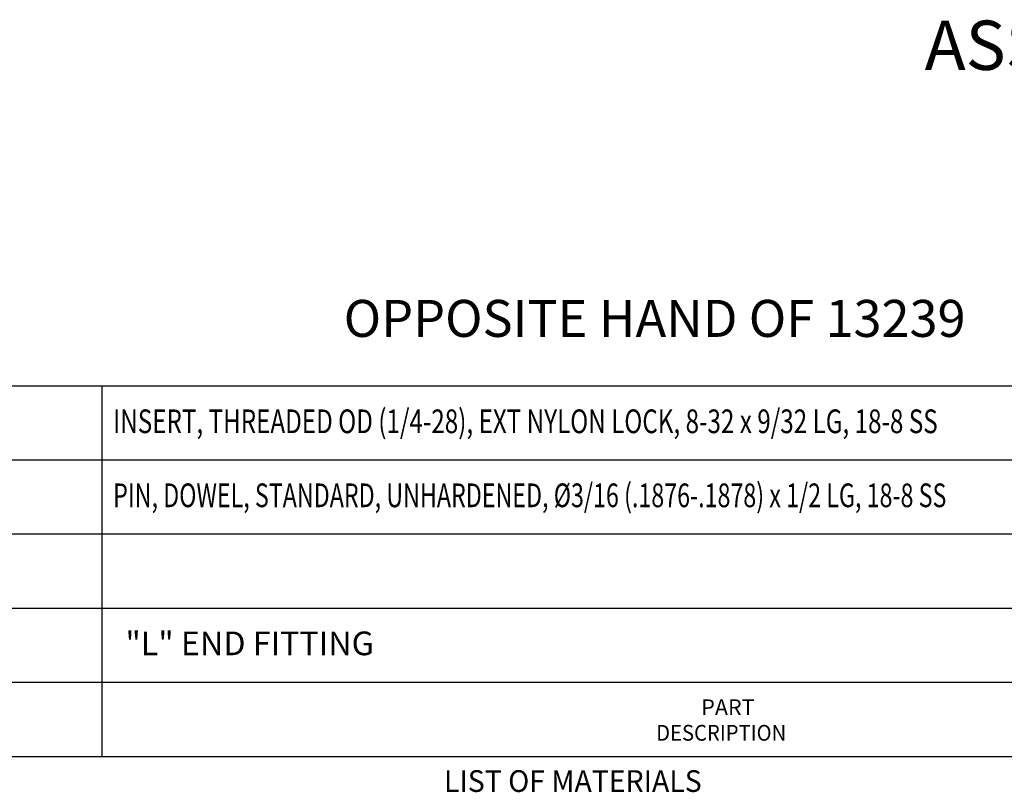
# Model space of a CAD drawing. Extents: x 0.4 to 33.4, y 0.4 to 21.4.
# Drawn here: x 24.5 to 29.4, y 4.3 to 8.2 of the extents above; entities that cross this region are included whole.
import ezdxf
from ezdxf.enums import TextEntityAlignment as Align

# ---------------------------------------------------------------- set-up
doc = ezdxf.new("R2010")
doc.units = 0
doc.header["$MEASUREMENT"] = 0
doc.linetypes.add('HIDDENNEW0', pattern=[0.1875, 0.0625, -0.0625, 0.0625])
doc.layers.add('DIM', color=2, linetype='HIDDENNEW0')
doc.layers.add('TITLE', color=1, linetype='CONTINUOUS')
doc.styles.get("Standard").update_dxf_attribs({"font": 'monotxt.shx'})

msp = doc.modelspace()

# ---------------------------------------------------------------- linework, layer by layer
at = {"layer": 'TITLE', "color": 1, "linetype": 'Continuous'}
for p, q in [((33.4237, 6.3799), (21.9237, 6.3799)), ((24.8737, 6.3799), (24.8737, 4.5049)), ((33.4237, 6.0049), (21.9237, 6.0049)), ((33.4237, 5.6299), (21.9237, 5.6299)), ((33.4237, 5.2549), (21.9237, 5.2549)), ((33.4237, 4.8799), (21.9237, 4.8799)), ((21.9237, 4.5049), (33.4237, 4.5049))]:
    msp.add_line(p, q, dxfattribs=at)

# ---------------------------------------------------------------- texts
at = {"layer": 'DIM', "color": 2, "linetype": 'Continuous'}
msp.add_text('%%uASSEMBLY%%u', height=0.25, dxfattribs=at).set_placement((29.0417, 7.9824))
msp.add_text('OPPOSITE HAND OF 13239', height=0.1875, dxfattribs=at).set_placement((27.6737, 6.6299), align=Align.CENTER)
at = {"layer": 'TITLE', "color": 2, "linetype": 'Continuous'}
for s, height, width, p in [('INSERT, THREADED OD (1/4-28), EXT NYLON LOCK, 8-32 x 9/32 LG, 18-8 SS', 0.12, 0.75, (24.9307, 6.1424)), ('PIN, DOWEL, STANDARD, UNHARDENED, %%c3/16 (.1876-.1878) x 1/2 LG, 18-8 SS', 0.12, 0.72, (24.9307, 5.7674)), ('DESCRIPTION', 0.08, 0.939273, (27.6813, 4.5844)), ('LIST OF MATERIALS', 0.11, 0.960706, (26.6066, 4.3249))]:
    msp.add_text(s, height=height, dxfattribs=dict(at, width=width)).set_placement(p)
for s, height, p in [('"L" END FITTING', 0.12, (24.9932, 5.0174)), ('PART', 0.08, (27.9099, 4.7139))]:
    msp.add_text(s, height=height, dxfattribs=at).set_placement(p)

doc.saveas('drawing.dxf')
